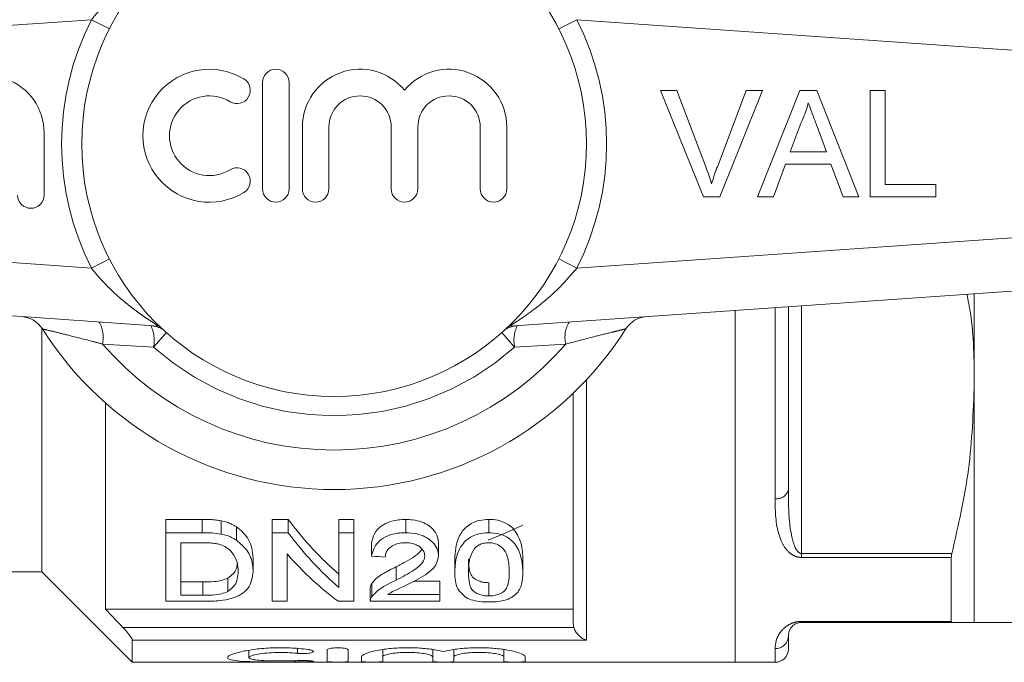
# Model space of a CAD drawing. Units: millimetres. Extents: x 157 to 249, y 106 to 229.
# Drawn here: x 162 to 169, y 107 to 112 of the extents above; entities that cross this region are included whole.
import ezdxf

# ---------------------------------------------------------------- set-up
doc = ezdxf.new("R2010")
doc.units = ezdxf.units.MM
doc.linetypes.add('PHANTOM', pattern=[12.7, 6.35, -1.27, 1.27, -1.27, 1.27, -1.27])

msp = doc.modelspace()

# ---------------------------------------------------------------- linework, layer by layer
at = {"color": 8, "linetype": 'PHANTOM', "lineweight": 0}
for p, q in [((162.5729, 111.6248), (157.7994, 111.291)), ((162.5729, 111.6248), (162.708, 111.5556)), ((166.0907, 111.5556), (166.2259, 111.6248)), ((170.9994, 111.291), (166.2259, 111.6248)), ((157.7994, 110.089), (162.5729, 109.7552)), ((166.2259, 109.7552), (170.9994, 110.089)), ((162.5729, 109.7552), (162.708, 109.8244)), ((166.0907, 109.8244), (166.2259, 109.7552)), ((167.7194, 108.0216), (167.7194, 109.4587)), ((167.9194, 109.4727), (167.9194, 107.6084)), ((163.0404, 109.1622), (163.1366, 109.2703)), ((163.0767, 109.319), (163.0847, 109.3183)), ((165.7583, 109.1622), (165.6621, 109.2703)), ((165.7141, 109.3183), (165.722, 109.319)), ((163.0404, 109.1622), (162.6559, 109.1845)), ((166.1429, 109.1845), (165.7583, 109.1622)), ((166.2994, 108.9152), (166.2994, 106.957)), ((163.4071, 107.7649), (163.4071, 107.8649)), ((167.9194, 107.6084), (169.0506, 107.6084)), ((167.9194, 107.5786), (167.9194, 107.6084)), ((169.0462, 107.5786), (167.9194, 107.5786)), ((163.4112, 107.2942), (163.4112, 107.3942)), ((162.8095, 107.0527), (166.204, 107.0527)), ((167.9194, 107.0979), (169.0462, 107.0979)), ((167.9194, 107.0979), (167.9194, 107.09)), ((166.2994, 106.957), (162.8794, 106.957)), ((164.1229, 106.8945), (164.1229, 106.8576)), ((167.7194, 106.79), (167.7194, 106.8926)), ((164.2062, 106.8025), (164.2062, 106.794))]:
    msp.add_line(p, q, dxfattribs=at)
at = {"color": 7, "linetype": 'Continuous', "lineweight": 15}
for p, q in [((163.8604, 111.1518), (163.8604, 110.3518)), ((164.0604, 110.3518), (164.0604, 111.1518)), ((166.8576, 111.0917), (166.9798, 111.0917)), ((167.1802, 110.2917), (166.8576, 111.0917)), ((166.9798, 111.0917), (167.1975, 110.5183)), ((167.2848, 110.5183), (167.5029, 111.0917)), ((167.6252, 111.0917), (167.3024, 110.2917)), ((167.5029, 111.0917), (167.6252, 111.0917)), ((167.5883, 110.2917), (167.906, 111.0917)), ((167.906, 111.0917), (168.0332, 111.0917)), ((168.0332, 111.0917), (168.3508, 110.2917)), ((168.4362, 111.0917), (168.5491, 111.0917)), ((168.4362, 110.2917), (168.4362, 111.0917)), ((168.5491, 111.0917), (168.5491, 110.384)), ((167.9149, 110.8517), (167.833, 110.6302)), ((168.1061, 110.6302), (168.0284, 110.8405)), ((162.2167, 110.3056), (162.2167, 110.7708)), ((164.1604, 110.817), (164.1604, 110.3518)), ((164.3604, 110.3518), (164.3604, 110.817)), ((164.83, 110.817), (164.83, 110.3518)), ((165.03, 110.3518), (165.03, 110.817)), ((165.4995, 110.817), (165.4995, 110.3518)), ((165.6995, 110.3518), (165.6995, 110.817)), ((167.833, 110.6302), (168.1061, 110.6302)), ((167.7991, 110.5379), (167.708, 110.2917)), ((168.1401, 110.5379), (167.7991, 110.5379)), ((168.2311, 110.2917), (168.1401, 110.5379)), ((168.5491, 110.384), (168.9286, 110.384)), ((168.9286, 110.384), (168.9286, 110.2917)), ((167.3024, 110.2917), (167.1802, 110.2917)), ((167.708, 110.2917), (167.5883, 110.2917)), ((168.3508, 110.2917), (168.2311, 110.2917)), ((168.9286, 110.2917), (168.4362, 110.2917)), ((163.0767, 109.319), (157.7715, 109.69)), ((171.0273, 109.69), (165.722, 109.319)), ((169.2194, 108.89), (169.2194, 109.5636)), ((167.4194, 109.4377), (167.4194, 106.79)), ((167.8194, 109.4657), (167.8194, 108.09)), ((162.1994, 109.3041), (162.1994, 107.47)), ((169.2194, 107.09), (169.2194, 108.89)), ((166.1994, 107.0844), (166.1994, 108.8138)), ((162.6794, 108.7402), (162.6794, 107.19)), ((163.4071, 107.8649), (163.1335, 107.8649)), ((163.1335, 107.7649), (163.1335, 107.8649)), ((164.0527, 107.8649), (163.9335, 107.8649)), ((163.9335, 107.7649), (163.9335, 107.8649)), ((164.0527, 107.7649), (164.0527, 107.8649)), ((164.5489, 107.8649), (164.4361, 107.8649)), ((164.4361, 107.7649), (164.4361, 107.8649)), ((164.5489, 107.7649), (164.5489, 107.8649)), ((164.9386, 107.7649), (164.9386, 107.8649)), ((165.5643, 107.7649), (165.5643, 107.8649)), ((163.5484, 107.7552), (163.5484, 107.8552)), ((163.6648, 107.7082), (163.6648, 107.8082)), ((163.1335, 107.2487), (163.1335, 107.7649)), ((163.1335, 107.7649), (163.4071, 107.7649)), ((163.9335, 107.7649), (164.0527, 107.7649)), ((163.9335, 107.2487), (163.9335, 107.7649)), ((164.4361, 107.7649), (164.5489, 107.7649)), ((164.4361, 107.3531), (164.4361, 107.7649)), ((164.5489, 107.7649), (164.5489, 107.2487)), ((163.4085, 107.6894), (163.2463, 107.6894)), ((163.2463, 107.6894), (163.2463, 107.2942)), ((164.6822, 107.5886), (164.6822, 107.6886)), ((165.1848, 107.5921), (165.1848, 107.6921)), ((163.7899, 107.4731), (163.7899, 107.5731)), ((164.0463, 107.605), (164.0463, 107.2487)), ((165.3079, 107.4668), (165.3079, 107.5668)), ((165.8207, 107.4668), (165.8207, 107.5668)), ((169.0462, 107.0979), (169.0462, 107.5786)), ((164.8672, 107.4083), (164.8672, 107.5083)), ((160.5994, 107.47), (162.1994, 107.47)), ((162.1994, 107.47), (162.8794, 106.79)), ((163.6002, 107.3237), (163.6002, 107.4237)), ((163.4112, 107.3942), (163.2463, 107.3942)), ((164.672, 107.3503), (164.672, 107.2503)), ((164.6827, 107.2835), (164.6827, 107.3835)), ((165.195, 107.3995), (164.9968, 107.3995)), ((165.195, 107.2995), (165.195, 107.3995)), ((165.5643, 107.289), (165.5643, 107.389)), ((163.2463, 107.2942), (163.4112, 107.2942)), ((164.8037, 107.2995), (165.195, 107.2995)), ((165.195, 107.2995), (165.195, 107.2487)), ((166.1994, 107.19), (162.6794, 107.19)), ((163.42, 107.2487), (163.1335, 107.2487)), ((164.0463, 107.2487), (163.9335, 107.2487)), ((164.5489, 107.2487), (164.4297, 107.2487)), ((165.195, 107.2487), (164.672, 107.2487)), ((166.204, 107.0527), (166.1994, 107.0844)), ((169.0506, 107.09), (167.9194, 107.09)), ((169.2194, 107.09), (170.7194, 107.09)), ((167.8194, 106.99), (167.8194, 106.89)), ((162.8794, 106.957), (162.8794, 106.79)), ((163.7579, 106.8808), (163.7579, 106.8248)), ((164.3462, 106.795), (164.3462, 106.8811)), ((164.5062, 106.8811), (164.5062, 106.795)), ((164.6062, 106.795), (164.6062, 106.8319)), ((164.7662, 106.8857), (164.7662, 106.8319)), ((164.7662, 106.8319), (164.7662, 106.795)), ((165.1418, 106.8858), (165.1418, 106.8319)), ((165.1418, 106.795), (165.1418, 106.8319)), ((165.3018, 106.8857), (165.3018, 106.8319)), ((165.3018, 106.8319), (165.3018, 106.795)), ((165.6775, 106.8858), (165.6775, 106.8319)), ((165.6775, 106.795), (165.6775, 106.8319)), ((165.8375, 106.8319), (165.8375, 106.795)), ((162.8794, 106.79), (167.4194, 106.79)), ((167.4194, 106.79), (167.7194, 106.79))]:
    msp.add_line(p, q, dxfattribs=at)
at = {"color": 7, "linetype": 'Continuous', "lineweight": 15, "flags": 128}
msp.add_lwpolyline([(165.5597, 107.7078), (165.6698, 107.753), (165.8194, 107.8223)], dxfattribs=at)
at = {"color": 7, "linetype": 'Continuous', "lineweight": 15}
msp.add_circle((164.3994, 110.69), 1.9, dxfattribs=at)
at = {"color": 8, "linetype": 'PHANTOM', "lineweight": 0}
for centre, radius, start, end in [((164.3994, 110.69), 2.0518, 152.8975, 207.1025), ((164.3994, 110.69), 2.0518, 332.8975, 27.1025), ((162.4259, 109.2343), 0.2353, 347.79675, 29.51869), ((166.3729, 109.2343), 0.2353, 150.48131, 192.20325), ((163.006, 109.1236), 0.1999, 58.46282, 85.99947), ((162.7915, 109.2122), 0.2539, 348.62562, 25.86761), ((165.7927, 109.1236), 0.1999, 94.00053, 121.53718), ((166.0072, 109.2122), 0.2539, 154.13239, 191.37438), ((164.3994, 110.69), 2.3035, 220.80975, 319.19025), ((164.3994, 110.69), 2.0448, 228.34803, 311.65197), ((167.7327, 108.1094), 0.0889, 261.39382, 347.36687), ((167.7207, 106.9913), 0.0987, 269.24629, 359.22592)]:
    msp.add_arc(centre, radius, start, end, dxfattribs=at)
at = {"color": 7, "linetype": 'Continuous', "lineweight": 15}
for centre, radius, start, end in [((161.7819, 110.7708), 0.4348, 0, 140.35389), ((163.4601, 110.7518), 0.5, 58.62081, 301.37919), ((163.9604, 111.1518), 0.1, 0, 180), ((164.5952, 110.817), 0.4348, 39.64611, 180), ((165.2648, 110.817), 0.4348, 0, 140.35389), ((163.6683, 111.0933), 0.1, 238.62081, 58.62081), ((163.4601, 110.7518), 0.3, 58.62081, 301.37919), ((164.5952, 110.817), 0.2348, 0, 180), ((165.2648, 110.817), 0.2348, 0, 180), ((163.6683, 110.4103), 0.1, 301.37919, 121.37919), ((162.1167, 110.3056), 0.1, 180, 0), ((163.9604, 110.3518), 0.1, 180, 0), ((164.2604, 110.3518), 0.1, 180, 0), ((164.93, 110.3518), 0.1, 180, 0), ((165.5995, 110.3518), 0.1, 180, 0), ((162.0341, 109.1914), 0.2, 32.35756, 86), ((166.7646, 109.1914), 0.2, 94, 147.64244), ((164.3994, 110.69), 2.6, 212.35756, 327.64244), ((167.7194, 106.89), 0.1, 270, 0)]:
    msp.add_arc(centre, radius, start, end, dxfattribs=at)
for centre, major_axis, ratio, start_param, end_param in [((165.5871, 110.69), (0, 3.7), 0.642148, 2.439564, 2.635883), ((165.5871, 110.59), (0, 3.7), 0.642148, 2.439564, 2.635883), ((165.4503, 110.59), (0, 3.7), 0.642148, 2.50943, 2.697597), ((186.3192, 110.59), (37, 0), 0.1, 4.087776, 4.091189)]:
    msp.add_ellipse(centre, major_axis=major_axis, ratio=ratio, start_param=start_param, end_param=end_param, dxfattribs=at)
at = {"color": 8, "linetype": 'PHANTOM', "lineweight": 0}
for points, knots in [([(162.5729, 111.6248), (162.5853, 111.6402), (162.6103, 111.6712), (162.6635, 111.7311), (162.7315, 111.7997), (162.8143, 111.8729), (162.8885, 111.9315), (162.9543, 111.9791), (163.0026, 112.0118), (163.0389, 112.0354), (163.0598, 112.0489), (163.0717, 112.0568), (163.0769, 112.0604), (163.0768, 112.0608), (163.0767, 112.061)], [0, 0, 0, 0, 0.070663, 0.141836, 0.287269, 0.421502, 0.557909, 0.659467, 0.762791, 0.826621, 0.892183, 0.930095, 0.968989, 1, 1, 1, 1]), ([(163.0767, 109.319), (163.0768, 109.3191), (163.0771, 109.3192), (163.0746, 109.3212), (163.0697, 109.3246), (163.0645, 109.328), (163.0569, 109.3329), (163.0428, 109.342), (163.024, 109.3542), (162.9992, 109.3706), (162.9739, 109.3876), (162.9428, 109.4093), (162.9102, 109.4329), (162.8734, 109.4606), (162.8327, 109.4928), (162.7882, 109.5302), (162.7435, 109.5703), (162.7029, 109.6093), (162.6666, 109.6465), (162.6346, 109.6813), (162.6031, 109.7175), (162.583, 109.7426), (162.5729, 109.7552)], [0, 0, 0, 0, 0.018698, 0.056812, 0.076262, 0.098206, 0.12031, 0.151631, 0.215473, 0.247925, 0.303392, 0.35927, 0.416103, 0.473168, 0.546996, 0.621188, 0.696485, 0.772165, 0.828576, 0.885181, 0.942458, 1, 1, 1, 1]), ([(166.2259, 109.7552), (166.1731, 109.6943), (166.0706, 109.576), (165.9153, 109.4504), (165.7996, 109.3699), (165.7387, 109.3311), (165.7218, 109.3198), (165.722, 109.3192), (165.722, 109.319)], [0, 0, 0, 0, 0.287063, 0.557906, 0.762872, 0.892142, 0.968904, 1, 1, 1, 1]), ([(162.6559, 109.1845), (162.6291, 109.1915), (162.5366, 109.2158), (162.4057, 109.2492), (162.2878, 109.2782), (162.2172, 109.2951), (162.2077, 109.2974), (162.2031, 109.2985)], [0, 0, 0, 0, 0.128298, 0.443597, 0.644818, 0.825354, 1, 1, 1, 1]), ([(166.5957, 109.2985), (166.5919, 109.2976), (166.5847, 109.2959), (166.541, 109.2854), (166.4745, 109.2693), (166.348, 109.238), (166.2202, 109.2047), (166.1429, 109.1845)], [0, 0, 0, 0, 0.159552, 0.301425, 0.388376, 0.629747, 1, 1, 1, 1]), ([(167.8194, 108.09), (167.8195, 108.0632), (167.8204, 107.9408), (167.8274, 107.7942), (167.8623, 107.6685), (167.8845, 107.6286), (167.9006, 107.6138), (167.9118, 107.609), (167.9168, 107.6086), (167.9194, 107.6084)], [0, 0, 0, 0, 0.1556238, 0.7105434, 0.8721551, 0.9414148, 0.9765764, 0.9883482, 1, 1, 1, 1]), ([(167.9194, 107.5786), (167.9097, 107.5793), (167.8881, 107.5808), (167.8529, 107.5949), (167.8075, 107.629), (167.7374, 107.7397), (167.7213, 107.8782), (167.7197, 107.9961), (167.7194, 108.0216)], [0, 0, 0, 0, 0.039311, 0.088042, 0.167526, 0.331679, 0.855841, 1, 1, 1, 1]), ([(167.7194, 106.8926), (167.7222, 106.9281), (167.7262, 106.978), (167.7888, 107.0539), (167.8426, 107.0843), (167.8832, 107.0953), (167.9056, 107.0978), (167.9178, 107.0979), (167.9194, 107.0979)], [0, 0, 0, 0, 0.563207, 0.792643, 0.907223, 0.950292, 0.993453, 1, 1, 1, 1])]:
    msp.add_open_spline(points, degree=3, knots=knots, dxfattribs=at)
at = {"color": 7, "linetype": 'Continuous', "lineweight": 15}
for points, knots in [([(167.9696, 110.9994), (167.962, 110.9709), (167.9483, 110.9199), (167.9251, 110.8725), (167.9149, 110.8517)], [0, 0, 0, 0, 0.559915, 1, 1, 1, 1]), ([(168.0284, 110.8405), (168.0174, 110.8701), (167.9977, 110.9231), (167.9782, 110.9761), (167.9696, 110.9994)], [0, 0, 0, 0, 0.560002, 1, 1, 1, 1]), ([(167.1975, 110.5183), (167.2064, 110.4945), (167.2224, 110.4519), (167.2356, 110.4083), (167.2414, 110.3892)], [0, 0, 0, 0, 0.559998, 1, 1, 1, 1]), ([(167.2414, 110.3892), (167.2488, 110.4135), (167.2619, 110.457), (167.2778, 110.4996), (167.2848, 110.5183)], [0, 0, 0, 0, 0.559972, 1, 1, 1, 1]), ([(169.2194, 108.89), (169.2183, 109.0665), (169.2169, 109.2913), (169.173, 109.5123), (169.1636, 109.5597)], [0, 0, 0, 0, 0.785456, 1, 1, 1, 1]), ([(169.0506, 107.6084), (169.0987, 107.8188), (169.1954, 108.242), (169.2113, 108.6732), (169.2194, 108.89)], [0, 0, 0, 0, 0.497201, 1, 1, 1, 1]), ([(163.5484, 107.8552), (163.5369, 107.8571), (163.5139, 107.8609), (163.4784, 107.8633), (163.4428, 107.8648), (163.419, 107.8649), (163.4071, 107.8649)], [0, 0, 0, 0, 0.24964, 0.49908, 0.749243, 1, 1, 1, 1]), ([(164.9386, 107.8649), (164.9022, 107.8627), (164.841, 107.8589), (164.7692, 107.827), (164.7166, 107.7834), (164.6905, 107.7345), (164.6844, 107.7006), (164.6822, 107.6886)], [0, 0, 0, 0, 0.251674, 0.423442, 0.594685, 0.855921, 1, 1, 1, 1]), ([(165.1848, 107.6921), (165.181, 107.717), (165.1742, 107.7607), (165.1221, 107.8139), (165.0613, 107.8477), (164.9979, 107.863), (164.9561, 107.8644), (164.9386, 107.8649)], [0, 0, 0, 0, 0.299232, 0.525383, 0.699446, 0.873949, 1, 1, 1, 1]), ([(165.5643, 107.8649), (165.5404, 107.8636), (165.4925, 107.861), (165.4318, 107.8373), (165.3749, 107.7942), (165.315, 107.6994), (165.3108, 107.6211), (165.3079, 107.5668)], [0, 0, 0, 0, 0.1134, 0.227854, 0.328506, 0.535169, 1, 1, 1, 1]), ([(165.8207, 107.5668), (165.8195, 107.6002), (165.8171, 107.6679), (165.7814, 107.7562), (165.7264, 107.8197), (165.6674, 107.8506), (165.6095, 107.8637), (165.5753, 107.8646), (165.5643, 107.8649)], [0, 0, 0, 0, 0.290644, 0.591003, 0.713219, 0.836643, 0.94713, 1, 1, 1, 1]), ([(163.6648, 107.8082), (163.6524, 107.8159), (163.6309, 107.8294), (163.5913, 107.8454), (163.5638, 107.8517), (163.5484, 107.8552)], [0, 0, 0, 0, 0.374689, 0.649578, 1, 1, 1, 1]), ([(163.7899, 107.5731), (163.7879, 107.5991), (163.7829, 107.6627), (163.7411, 107.7481), (163.6816, 107.795), (163.6648, 107.8082)], [0, 0, 0, 0, 0.332762, 0.811699, 1, 1, 1, 1]), ([(163.4071, 107.7649), (163.4189, 107.7649), (163.4426, 107.7648), (163.4901, 107.7631), (163.5251, 107.7584), (163.5484, 107.7552)], [0, 0, 0, 0, 0.2494599, 0.4990203, 1, 1, 1, 1]), ([(163.5484, 107.7552), (163.5638, 107.7517), (163.5915, 107.7453), (163.6311, 107.7293), (163.6526, 107.7158), (163.6648, 107.7082)], [0, 0, 0, 0, 0.350246, 0.630535, 1, 1, 1, 1]), ([(163.6648, 107.7082), (163.692, 107.6846), (163.7589, 107.6268), (163.7863, 107.5418), (163.7891, 107.4891), (163.7899, 107.4731)], [0, 0, 0, 0, 0.323117, 0.794283, 1, 1, 1, 1]), ([(164.6822, 107.5886), (164.6884, 107.6157), (164.6985, 107.6596), (164.7511, 107.716), (164.8156, 107.7496), (164.8826, 107.7634), (164.9229, 107.7645), (164.9386, 107.7649)], [0, 0, 0, 0, 0.319965, 0.51771, 0.717034, 0.889995, 1, 1, 1, 1]), ([(164.9386, 107.7649), (164.9669, 107.7635), (165.0188, 107.7608), (165.0859, 107.7364), (165.136, 107.7011), (165.1743, 107.6545), (165.1843, 107.6159), (165.1847, 107.5944), (165.1848, 107.5921)], [0, 0, 0, 0, 0.201707, 0.370978, 0.539703, 0.736561, 0.970912, 1, 1, 1, 1]), ([(165.3079, 107.4668), (165.3095, 107.5014), (165.3129, 107.5709), (165.3483, 107.6623), (165.4096, 107.724), (165.4682, 107.7539), (165.5241, 107.7642), (165.5551, 107.7648), (165.5643, 107.7649)], [0, 0, 0, 0, 0.302201, 0.606784, 0.728555, 0.85151, 0.956194, 1, 1, 1, 1]), ([(165.5643, 107.7649), (165.5895, 107.7633), (165.64, 107.7601), (165.7041, 107.7338), (165.7681, 107.6807), (165.8132, 107.5851), (165.8179, 107.5104), (165.8207, 107.4668)], [0, 0, 0, 0, 0.119789, 0.240472, 0.35057, 0.621533, 1, 1, 1, 1]), ([(163.5407, 107.6764), (163.5303, 107.679), (163.5094, 107.6842), (163.476, 107.6874), (163.4424, 107.6891), (163.4198, 107.6893), (163.4085, 107.6894)], [0, 0, 0, 0, 0.249573, 0.498772, 0.748759, 1, 1, 1, 1]), ([(163.6771, 107.4742), (163.676, 107.4973), (163.6739, 107.5436), (163.6426, 107.6064), (163.5954, 107.6531), (163.5571, 107.6694), (163.5407, 107.6764)], [0, 0, 0, 0, 0.321884, 0.64662, 0.848384, 1, 1, 1, 1]), ([(164.9364, 107.6894), (164.9186, 107.6885), (164.8829, 107.6868), (164.8384, 107.6695), (164.8075, 107.6456), (164.7882, 107.6156), (164.786, 107.5935), (164.7848, 107.5812)], [0, 0, 0, 0, 0.200071, 0.402741, 0.57379, 0.762044, 1, 1, 1, 1]), ([(165.0611, 107.639), (165.0452, 107.6223), (165.0128, 107.588), (164.9415, 107.5469), (164.892, 107.5212), (164.8672, 107.5083)], [0, 0, 0, 0, 0.324107, 0.661082, 1, 1, 1, 1]), ([(165.0822, 107.5914), (165.0808, 107.6027), (165.0778, 107.6272), (165.0487, 107.658), (165.0091, 107.6795), (164.9709, 107.6882), (164.9462, 107.6891), (164.9364, 107.6894)], [0, 0, 0, 0, 0.2348992, 0.5111591, 0.6947001, 0.8793726, 1, 1, 1, 1]), ([(165.4567, 107.6468), (165.443, 107.6222), (165.4192, 107.5795), (165.412, 107.5187), (165.411, 107.4843), (165.4104, 107.467)], [0, 0, 0, 0, 0.4047885, 0.7014426, 1, 1, 1, 1]), ([(165.5632, 107.6894), (165.5503, 107.6886), (165.5245, 107.6871), (165.4856, 107.672), (165.4674, 107.6562), (165.4567, 107.6468)], [0, 0, 0, 0, 0.2890937, 0.579984, 1, 1, 1, 1]), ([(165.7181, 107.467), (165.7169, 107.5021), (165.7149, 107.5565), (165.6919, 107.6258), (165.6547, 107.6624), (165.6189, 107.6821), (165.5852, 107.6888), (165.5683, 107.6892), (165.5632, 107.6894)], [0, 0, 0, 0, 0.424, 0.657156, 0.772079, 0.888057, 0.96595, 1, 1, 1, 1]), ([(164.8672, 107.4083), (164.9128, 107.432), (164.9823, 107.4681), (165.057, 107.5253), (165.0805, 107.5646), (165.0819, 107.5864), (165.0822, 107.5914)], [0, 0, 0, 0, 0.476321, 0.725256, 0.936771, 1, 1, 1, 1]), ([(165.1848, 107.5921), (165.181, 107.5689), (165.1731, 107.5198), (165.0933, 107.4457), (165.0123, 107.405), (164.9628, 107.3801)], [0, 0, 0, 0, 0.259302, 0.54758, 1, 1, 1, 1]), ([(165.5643, 107.389), (165.5504, 107.3896), (165.5224, 107.3908), (165.4817, 107.4031), (165.4439, 107.4244), (165.412, 107.4786), (165.4111, 107.5293), (165.4104, 107.567)], [0, 0, 0, 0, 0.095774, 0.192268, 0.329411, 0.500286, 1, 1, 1, 1]), ([(169.0506, 107.6084), (169.0488, 107.6002), (169.0464, 107.5891), (169.0462, 107.5808), (169.0462, 107.5786)], [0, 0, 0, 0, 0.745821, 1, 1, 1, 1]), ([(163.6701, 107.5311), (163.669, 107.5193), (163.6665, 107.4936), (163.6453, 107.4567), (163.6155, 107.4349), (163.6002, 107.4237)], [0, 0, 0, 0, 0.290806, 0.636334, 1, 1, 1, 1]), ([(164.8672, 107.5083), (164.8295, 107.49), (164.7721, 107.4623), (164.7118, 107.4193), (164.6925, 107.3956), (164.6827, 107.3835)], [0, 0, 0, 0, 0.484417, 0.738071, 1, 1, 1, 1]), ([(163.6002, 107.4237), (163.5852, 107.4173), (163.5553, 107.4045), (163.488, 107.3952), (163.4396, 107.3946), (163.4112, 107.3942)], [0, 0, 0, 0, 0.293239, 0.58643, 1, 1, 1, 1]), ([(163.7899, 107.4731), (163.7844, 107.4285), (163.7766, 107.3655), (163.7053, 107.3006), (163.6326, 107.268), (163.5316, 107.251), (163.4606, 107.2496), (163.42, 107.2487)], [0, 0, 0, 0, 0.374426, 0.52933, 0.685372, 0.820345, 1, 1, 1, 1]), ([(163.6002, 107.3237), (163.6199, 107.3392), (163.655, 107.3668), (163.6739, 107.4191), (163.676, 107.4544), (163.6771, 107.4742)], [0, 0, 0, 0, 0.36176, 0.643308, 1, 1, 1, 1]), ([(165.3856, 107.2814), (165.3647, 107.3013), (165.3263, 107.3381), (165.3107, 107.4022), (165.3088, 107.4452), (165.3079, 107.4668)], [0, 0, 0, 0, 0.3711677, 0.6830167, 1, 1, 1, 1]), ([(165.4104, 107.467), (165.4116, 107.4356), (165.4135, 107.3867), (165.4342, 107.3334), (165.4726, 107.3074), (165.5093, 107.2937), (165.5428, 107.2894), (165.56, 107.2891), (165.5643, 107.289)], [0, 0, 0, 0, 0.417444, 0.648143, 0.764325, 0.880785, 0.97007, 1, 1, 1, 1]), ([(165.5643, 107.289), (165.5784, 107.2897), (165.6067, 107.291), (165.6473, 107.3032), (165.6845, 107.3245), (165.7166, 107.3785), (165.7175, 107.4292), (165.7181, 107.467)], [0, 0, 0, 0, 0.097205, 0.19485, 0.328902, 0.499688, 1, 1, 1, 1]), ([(165.8207, 107.4668), (165.8193, 107.4369), (165.8165, 107.3767), (165.7849, 107.3109), (165.7256, 107.2699), (165.666, 107.2511), (165.6087, 107.2444), (165.5755, 107.244), (165.5643, 107.2439)], [0, 0, 0, 0, 0.288992, 0.58024, 0.705635, 0.832245, 0.94331, 1, 1, 1, 1]), ([(164.6827, 107.3835), (164.6794, 107.3778), (164.6745, 107.3692), (164.6721, 107.358), (164.672, 107.3527), (164.672, 107.3503)], [0, 0, 0, 0, 0.5167588, 0.7805975, 1, 1, 1, 1]), ([(164.6827, 107.2835), (164.7008, 107.3037), (164.7305, 107.3366), (164.8016, 107.3766), (164.8452, 107.3977), (164.8672, 107.4083)], [0, 0, 0, 0, 0.438573, 0.717387, 1, 1, 1, 1]), ([(164.9628, 107.3801), (164.9349, 107.367), (164.893, 107.3474), (164.8369, 107.3218), (164.8148, 107.307), (164.8037, 107.2995)], [0, 0, 0, 0, 0.497729, 0.747254, 1, 1, 1, 1]), ([(163.4112, 107.2942), (163.4282, 107.2944), (163.4712, 107.2948), (163.5342, 107.3003), (163.5793, 107.3131), (163.5965, 107.3219), (163.6002, 107.3237)], [0, 0, 0, 0, 0.247711, 0.628707, 0.921633, 1, 1, 1, 1]), ([(164.672, 107.2487), (164.6723, 107.2545), (164.6727, 107.2631), (164.6772, 107.2748), (164.6809, 107.2806), (164.6827, 107.2835)], [0, 0, 0, 0, 0.4942622, 0.7461762, 1, 1, 1, 1]), ([(165.5643, 107.2439), (165.5474, 107.2442), (165.5063, 107.2451), (165.4449, 107.255), (165.4054, 107.2702), (165.3884, 107.2798), (165.3856, 107.2814)], [0, 0, 0, 0, 0.246345, 0.599141, 0.934074, 1, 1, 1, 1]), ([(162.6794, 107.19), (162.7194, 107.1477), (162.7628, 107.1019), (162.8062, 107.0562), (162.8095, 107.0527)], [0, 0, 0, 0, 0.923218, 1, 1, 1, 1]), ([(162.8794, 106.957), (162.8787, 106.9603), (162.8773, 106.9668), (162.8659, 106.9857), (162.8453, 107.0131), (162.8242, 107.0371), (162.811, 107.0511), (162.8095, 107.0527)], [0, 0, 0, 0, 0.180481, 0.360157, 0.610862, 0.956167, 1, 1, 1, 1]), ([(166.204, 107.0527), (166.2082, 107.0421), (166.2175, 107.0185), (166.2444, 106.9866), (166.273, 106.9666), (166.2927, 106.9589), (166.2992, 106.957), (166.2994, 106.957)], [0, 0, 0, 0, 0.210935, 0.473649, 0.829101, 0.994346, 1, 1, 1, 1]), ([(167.8194, 106.99), (167.8205, 107.007), (167.8221, 107.0306), (167.8532, 107.0675), (167.8788, 107.0826), (167.8983, 107.088), (167.9088, 107.0895), (167.9151, 107.09), (167.9186, 107.09), (167.9194, 107.09)], [0, 0, 0, 0, 0.6018149, 0.8342807, 0.9375802, 0.9696749, 0.9840507, 0.996287, 1, 1, 1, 1]), ([(169.0462, 107.0979), (169.0466, 107.0947), (169.0472, 107.0904), (169.0499, 107.0901), (169.0506, 107.09)], [0, 0, 0, 0, 0.7457516, 1, 1, 1, 1]), ([(169.2194, 107.09), (169.2146, 107.09), (169.2023, 107.09), (169.1082, 107.09), (169.0506, 107.09)], [0, 0, 0, 0, 0.38844, 1, 1, 1, 1]), ([(164.2062, 106.794), (164.1671, 106.7932), (164.0875, 106.7917), (163.9514, 106.7917), (163.8204, 106.7928), (163.709, 106.7964), (163.6303, 106.8044), (163.5929, 106.818), (163.6005, 106.837), (163.6529, 106.8594), (163.745, 106.8808), (163.8664, 106.8962), (164.001, 106.9014), (164.1185, 106.8966), (164.1816, 106.8889), (164.2062, 106.8859)], [0, 0, 0, 0, 0.076262, 0.155458, 0.2347, 0.313922, 0.393055, 0.472151, 0.551629, 0.632052, 0.713325, 0.794217, 0.873305, 0.950683, 1, 1, 1, 1]), ([(164.3462, 106.8811), (164.3466, 106.8825), (164.3477, 106.8859), (164.358, 106.8912), (164.3769, 106.896), (164.4016, 106.8991), (164.4286, 106.9), (164.4549, 106.8987), (164.478, 106.8955), (164.4956, 106.8907), (164.5049, 106.8857), (164.5058, 106.8824), (164.5062, 106.8811)], [0, 0, 0, 0, 0.07531, 0.186384, 0.296748, 0.40474, 0.509843, 0.6131, 0.716484, 0.821822, 0.929937, 1, 1, 1, 1]), ([(164.6062, 106.8319), (164.6079, 106.8359), (164.6123, 106.846), (164.6549, 106.8644), (164.735, 106.8834), (164.8409, 106.8967), (164.9583, 106.9012), (165.073, 106.8961), (165.1629, 106.8846), (165.2053, 106.8751), (165.2218, 106.8713)], [0, 0, 0, 0, 0.092374, 0.231645, 0.372098, 0.511505, 0.647663, 0.780959, 0.914285, 1, 1, 1, 1]), ([(165.2218, 106.8713), (165.2389, 106.8752), (165.283, 106.8851), (165.3768, 106.8967), (165.4938, 106.9012), (165.6089, 106.8961), (165.7105, 106.8829), (165.7884, 106.8644), (165.8312, 106.8462), (165.8357, 106.836), (165.8375, 106.8319)], [0, 0, 0, 0, 0.088163, 0.227565, 0.363718, 0.497009, 0.630331, 0.766433, 0.905706, 1, 1, 1, 1]), ([(164.1229, 106.8576), (164.0983, 106.8599), (164.0496, 106.8644), (163.9672, 106.8649), (163.89, 106.8603), (163.8243, 106.8514), (163.7773, 106.84), (163.7547, 106.8279), (163.7598, 106.8172), (163.7923, 106.8089), (163.8481, 106.8034), (163.9207, 106.8005), (164.0016, 106.7996), (164.0715, 106.8005), (164.1091, 106.802), (164.1229, 106.8026)], [0, 0, 0, 0, 0.079986, 0.158627, 0.236486, 0.314774, 0.394325, 0.47501, 0.555976, 0.636444, 0.716227, 0.795563, 0.874722, 0.953839, 1, 1, 1, 1]), ([(164.2062, 106.8859), (164.2093, 106.8855), (164.2197, 106.8839), (164.234, 106.8802), (164.2429, 106.8754), (164.2455, 106.8704), (164.2414, 106.8655), (164.2277, 106.8608), (164.2068, 106.8573), (164.1811, 106.8555), (164.154, 106.8553), (164.1345, 106.8564), (164.1249, 106.8574), (164.1229, 106.8576)], [0, 0, 0, 0, 0.044167, 0.149812, 0.257957, 0.327865, 0.437765, 0.54771, 0.656405, 0.763111, 0.868254, 0.972731, 1, 1, 1, 1]), ([(165.1418, 106.8319), (165.1397, 106.8352), (165.1355, 106.8417), (165.1024, 106.8516), (165.0538, 106.8596), (164.9937, 106.8643), (164.9299, 106.8648), (164.8693, 106.8612), (164.818, 106.8541), (164.7814, 106.8449), (164.7673, 106.8371), (164.7664, 106.8329), (164.7662, 106.8319)], [0, 0, 0, 0, 0.109069, 0.218138, 0.327024, 0.434522, 0.540172, 0.644819, 0.750022, 0.856899, 0.965413, 1, 1, 1, 1]), ([(165.6775, 106.8319), (165.6754, 106.8352), (165.6711, 106.8417), (165.6381, 106.8516), (165.5895, 106.8596), (165.5293, 106.8643), (165.4655, 106.8648), (165.4049, 106.8612), (165.3536, 106.8541), (165.3171, 106.8449), (165.303, 106.8371), (165.3021, 106.8329), (165.3018, 106.8319)], [0, 0, 0, 0, 0.109069, 0.218138, 0.327024, 0.434522, 0.540172, 0.644819, 0.750022, 0.856899, 0.965413, 1, 1, 1, 1]), ([(164.1229, 106.8026), (164.1282, 106.8028), (164.1414, 106.8034), (164.1656, 106.8037), (164.1924, 106.8033), (164.2161, 106.8022), (164.2341, 106.8006), (164.243, 106.799), (164.2455, 106.7975), (164.2415, 106.7961), (164.2282, 106.7948), (164.2143, 106.7942), (164.2064, 106.794), (164.2062, 106.794)], [0, 0, 0, 0, 0.071024, 0.178188, 0.285093, 0.392001, 0.499168, 0.606664, 0.674436, 0.781937, 0.889444, 0.99682, 1, 1, 1, 1]), ([(164.5062, 106.795), (164.5053, 106.7946), (164.5035, 106.7937), (164.4897, 106.7928), (164.4694, 106.7921), (164.444, 106.7918), (164.4167, 106.7918), (164.3905, 106.792), (164.3682, 106.7925), (164.3526, 106.7934), (164.3467, 106.7943), (164.3463, 106.7949), (164.3462, 106.795)], [0, 0, 0, 0, 0.107482, 0.214969, 0.322367, 0.429686, 0.536971, 0.644246, 0.751525, 0.858827, 0.96619, 1, 1, 1, 1]), ([(164.7662, 106.795), (164.7653, 106.7946), (164.7635, 106.7937), (164.7497, 106.7928), (164.7294, 106.7921), (164.704, 106.7918), (164.6767, 106.7918), (164.6505, 106.792), (164.6282, 106.7925), (164.6126, 106.7934), (164.6067, 106.7943), (164.6063, 106.7949), (164.6062, 106.795)], [0, 0, 0, 0, 0.107482, 0.214969, 0.322367, 0.429686, 0.536971, 0.644246, 0.751525, 0.858827, 0.96619, 1, 1, 1, 1]), ([(165.3018, 106.795), (165.301, 106.7946), (165.2992, 106.7937), (165.2854, 106.7928), (165.2651, 106.7921), (165.2397, 106.7918), (165.2124, 106.7918), (165.1861, 106.792), (165.1639, 106.7925), (165.1482, 106.7934), (165.1423, 106.7943), (165.1419, 106.7949), (165.1418, 106.795)], [0, 0, 0, 0, 0.107482, 0.214969, 0.322367, 0.429686, 0.536971, 0.644246, 0.751525, 0.858827, 0.96619, 1, 1, 1, 1]), ([(165.8375, 106.795), (165.8366, 106.7946), (165.8348, 106.7937), (165.821, 106.7928), (165.8007, 106.7921), (165.7754, 106.7918), (165.748, 106.7918), (165.7218, 106.792), (165.6995, 106.7925), (165.6839, 106.7934), (165.678, 106.7943), (165.6776, 106.7949), (165.6775, 106.795)], [0, 0, 0, 0, 0.107482, 0.214969, 0.322367, 0.429686, 0.536971, 0.644246, 0.751525, 0.858827, 0.96619, 1, 1, 1, 1])]:
    msp.add_open_spline(points, degree=3, knots=knots, dxfattribs=at)

doc.saveas('drawing.dxf')
